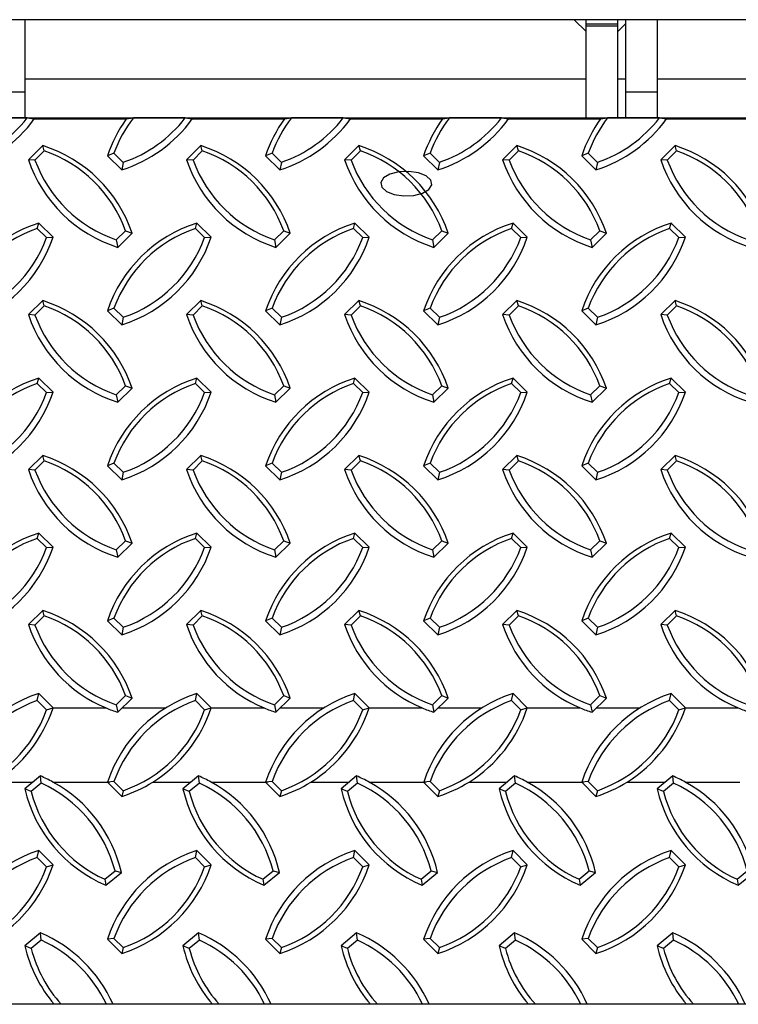
# Model space of a CAD drawing. Units: inches. Extents: x 170.3 to 197.4, y 234.4 to 247.7.
# Drawn here: x 184.1 to 184.8, y 240 to 241 of the extents above; entities that cross this region are included whole.
import ezdxf

# ---------------------------------------------------------------- set-up
doc = ezdxf.new("R2010")
doc.units = ezdxf.units.IN
doc.header["$LTSCALE"] = 0.25
doc.header["$MEASUREMENT"] = 0
doc.linetypes.add('PHANTOM', pattern=[0.5, 0.25, -0.05, 0.05, -0.05, 0.05, -0.05])
doc.layers.add('EOD', color=7, linetype='Continuous')

msp = doc.modelspace()

# ---------------------------------------------------------------- linework, layer by layer
at = {"layer": 'EOD', "linetype": 'Continuous'}
for p, q in [((185.44385, 240.98544), (180.94385, 240.98544)), ((184.09229, 240.98544), (184.09229, 240.88781)), ((184.63508, 240.98544), (184.64698, 240.97367)), ((184.64698, 240.88781), (184.64698, 240.98544)), ((184.67823, 240.88789), (184.67823, 240.98544)), ((184.67823, 240.97367), (184.68604, 240.9814)), ((184.68604, 240.98544), (184.68604, 240.88836)), ((184.71729, 240.98544), (184.71729, 240.88781)), ((184.64698, 240.9267), (184.09229, 240.9267)), ((184.68604, 240.9267), (184.67823, 240.9267)), ((185.27198, 240.9267), (184.71729, 240.9267)), ((184.09449, 240.88836), (184.04322, 240.88836)), ((184.09449, 240.88836), (184.10146, 240.88726)), ((184.10146, 240.88726), (184.1925, 240.88726)), ((184.1925, 240.88726), (184.19947, 240.88836)), ((184.25074, 240.88836), (184.19947, 240.88836)), ((184.25074, 240.88836), (184.25771, 240.88726)), ((184.25771, 240.88726), (184.34875, 240.88726)), ((184.34875, 240.88726), (184.35572, 240.88836)), ((184.40699, 240.88836), (184.35572, 240.88836)), ((184.40699, 240.88836), (184.41396, 240.88726)), ((184.41396, 240.88726), (184.505, 240.88726)), ((184.505, 240.88726), (184.51197, 240.88836)), ((184.56324, 240.88836), (184.51197, 240.88836)), ((184.56324, 240.88836), (184.57021, 240.88726)), ((184.57021, 240.88726), (184.66125, 240.88726)), ((184.66125, 240.88726), (184.66822, 240.88836)), ((184.71949, 240.88836), (184.66822, 240.88836)), ((184.71949, 240.88836), (184.72646, 240.88726)), ((184.72646, 240.88726), (184.8175, 240.88726)), ((184.10987, 240.86091), (184.09572, 240.84704)), ((184.11137, 240.85568), (184.10217, 240.84667)), ((184.11137, 240.85568), (184.10987, 240.86091)), ((184.18029, 240.85343), (184.17384, 240.85085)), ((184.18029, 240.85343), (184.18949, 240.84441)), ((184.26612, 240.86091), (184.25197, 240.84704)), ((184.26762, 240.85568), (184.25842, 240.84667)), ((184.26762, 240.85568), (184.26612, 240.86091)), ((184.33654, 240.85343), (184.33009, 240.85085)), ((184.33654, 240.85343), (184.34574, 240.84441)), ((184.42237, 240.86091), (184.40822, 240.84704)), ((184.42387, 240.85568), (184.41467, 240.84667)), ((184.42387, 240.85568), (184.42237, 240.86091)), ((184.49279, 240.85343), (184.48634, 240.85085)), ((184.49279, 240.85343), (184.50199, 240.84441)), ((184.57862, 240.86091), (184.56447, 240.84704)), ((184.58012, 240.85568), (184.57092, 240.84667)), ((184.58012, 240.85568), (184.57862, 240.86091)), ((184.64904, 240.85343), (184.64259, 240.85085)), ((184.64904, 240.85343), (184.65824, 240.84441)), ((184.73487, 240.86091), (184.72072, 240.84704)), ((184.73637, 240.85568), (184.72717, 240.84667)), ((184.73637, 240.85568), (184.73487, 240.86091)), ((184.10217, 240.84667), (184.09572, 240.84704)), ((184.17384, 240.85085), (184.18798, 240.83699)), ((184.18949, 240.84441), (184.18798, 240.83699)), ((184.25842, 240.84667), (184.25197, 240.84704)), ((184.33009, 240.85085), (184.34423, 240.83699)), ((184.34574, 240.84441), (184.34423, 240.83699)), ((184.41467, 240.84667), (184.40822, 240.84704)), ((184.48634, 240.85085), (184.50048, 240.83699)), ((184.50199, 240.84441), (184.50048, 240.83699)), ((184.57092, 240.84667), (184.56447, 240.84704)), ((184.64259, 240.85085), (184.65673, 240.83699)), ((184.65824, 240.84441), (184.65673, 240.83699)), ((184.72717, 240.84667), (184.72072, 240.84704)), ((184.10447, 240.77908), (184.10598, 240.78431)), ((184.12012, 240.77044), (184.10598, 240.78431)), ((184.26072, 240.77908), (184.26223, 240.78431)), ((184.27637, 240.77044), (184.26223, 240.78431)), ((184.41697, 240.77908), (184.41848, 240.78431)), ((184.43262, 240.77044), (184.41848, 240.78431)), ((184.57322, 240.77908), (184.57473, 240.78431)), ((184.58887, 240.77044), (184.57473, 240.78431)), ((184.72947, 240.77908), (184.73098, 240.78431)), ((184.74512, 240.77044), (184.73098, 240.78431)), ((184.11367, 240.77006), (184.10447, 240.77908)), ((184.18261, 240.76779), (184.1918, 240.77681)), ((184.18411, 240.76036), (184.19825, 240.77423)), ((184.1918, 240.77681), (184.19825, 240.77423)), ((184.26992, 240.77006), (184.26072, 240.77908)), ((184.33886, 240.76779), (184.34805, 240.77681)), ((184.34036, 240.76036), (184.3545, 240.77423)), ((184.34805, 240.77681), (184.3545, 240.77423)), ((184.42617, 240.77006), (184.41697, 240.77908)), ((184.49511, 240.76779), (184.5043, 240.77681)), ((184.49661, 240.76036), (184.51075, 240.77423)), ((184.5043, 240.77681), (184.51075, 240.77423)), ((184.58242, 240.77006), (184.57322, 240.77908)), ((184.65136, 240.76779), (184.66055, 240.77681)), ((184.65286, 240.76036), (184.667, 240.77423)), ((184.66055, 240.77681), (184.667, 240.77423)), ((184.73867, 240.77006), (184.72947, 240.77908)), ((184.11367, 240.77006), (184.12012, 240.77044)), ((184.18261, 240.76779), (184.18411, 240.76036)), ((184.26992, 240.77006), (184.27637, 240.77044)), ((184.33886, 240.76779), (184.34036, 240.76036)), ((184.42617, 240.77006), (184.43262, 240.77044)), ((184.49511, 240.76779), (184.49661, 240.76036)), ((184.58242, 240.77006), (184.58887, 240.77044)), ((184.65136, 240.76779), (184.65286, 240.76036)), ((184.73867, 240.77006), (184.74512, 240.77044)), ((184.10987, 240.70768), (184.09572, 240.69381)), ((184.11137, 240.70246), (184.10987, 240.70768)), ((184.26612, 240.70768), (184.25197, 240.69381)), ((184.26762, 240.70246), (184.26612, 240.70768)), ((184.42237, 240.70768), (184.40822, 240.69381)), ((184.42387, 240.70246), (184.42237, 240.70768)), ((184.57862, 240.70768), (184.56447, 240.69381)), ((184.58012, 240.70246), (184.57862, 240.70768)), ((184.73487, 240.70768), (184.72072, 240.69381)), ((184.73637, 240.70246), (184.73487, 240.70768)), ((184.11137, 240.70246), (184.10217, 240.69344)), ((184.18029, 240.70021), (184.17384, 240.69763)), ((184.17384, 240.69763), (184.18798, 240.68376)), ((184.18029, 240.70021), (184.18949, 240.69119)), ((184.26762, 240.70246), (184.25842, 240.69344)), ((184.33654, 240.70021), (184.33009, 240.69763)), ((184.33009, 240.69763), (184.34423, 240.68376)), ((184.33654, 240.70021), (184.34574, 240.69119)), ((184.42387, 240.70246), (184.41467, 240.69344)), ((184.49279, 240.70021), (184.48634, 240.69763)), ((184.48634, 240.69763), (184.50048, 240.68376)), ((184.49279, 240.70021), (184.50199, 240.69119)), ((184.58012, 240.70246), (184.57092, 240.69344)), ((184.64904, 240.70021), (184.64259, 240.69763)), ((184.64259, 240.69763), (184.65673, 240.68376)), ((184.64904, 240.70021), (184.65824, 240.69119)), ((184.73637, 240.70246), (184.72717, 240.69344)), ((184.10217, 240.69344), (184.09572, 240.69381)), ((184.18949, 240.69119), (184.18798, 240.68376)), ((184.25842, 240.69344), (184.25197, 240.69381)), ((184.34574, 240.69119), (184.34423, 240.68376)), ((184.41467, 240.69344), (184.40822, 240.69381)), ((184.50199, 240.69119), (184.50048, 240.68376)), ((184.57092, 240.69344), (184.56447, 240.69381)), ((184.65824, 240.69119), (184.65673, 240.68376)), ((184.72717, 240.69344), (184.72072, 240.69381)), ((184.10447, 240.62586), (184.10598, 240.63108)), ((184.12012, 240.61721), (184.10598, 240.63108)), ((184.26072, 240.62586), (184.26223, 240.63108)), ((184.27637, 240.61721), (184.26223, 240.63108)), ((184.41697, 240.62586), (184.41848, 240.63108)), ((184.43262, 240.61721), (184.41848, 240.63108)), ((184.57322, 240.62586), (184.57473, 240.63108)), ((184.58887, 240.61721), (184.57473, 240.63108)), ((184.72947, 240.62586), (184.73098, 240.63108)), ((184.74512, 240.61721), (184.73098, 240.63108)), ((184.11367, 240.61684), (184.10447, 240.62586)), ((184.18261, 240.61456), (184.1918, 240.62358)), ((184.18411, 240.60714), (184.19825, 240.62101)), ((184.1918, 240.62358), (184.19825, 240.62101)), ((184.26992, 240.61684), (184.26072, 240.62586)), ((184.33886, 240.61456), (184.34805, 240.62358)), ((184.34036, 240.60714), (184.3545, 240.62101)), ((184.34805, 240.62358), (184.3545, 240.62101)), ((184.42617, 240.61684), (184.41697, 240.62586)), ((184.49511, 240.61456), (184.5043, 240.62358)), ((184.49661, 240.60714), (184.51075, 240.62101)), ((184.5043, 240.62358), (184.51075, 240.62101)), ((184.58242, 240.61684), (184.57322, 240.62586)), ((184.65136, 240.61456), (184.66055, 240.62358)), ((184.65286, 240.60714), (184.667, 240.62101)), ((184.66055, 240.62358), (184.667, 240.62101)), ((184.73867, 240.61684), (184.72947, 240.62586)), ((184.11367, 240.61684), (184.12012, 240.61721)), ((184.18261, 240.61456), (184.18411, 240.60714)), ((184.26992, 240.61684), (184.27637, 240.61721)), ((184.33886, 240.61456), (184.34036, 240.60714)), ((184.42617, 240.61684), (184.43262, 240.61721)), ((184.49511, 240.61456), (184.49661, 240.60714)), ((184.58242, 240.61684), (184.58887, 240.61721)), ((184.65136, 240.61456), (184.65286, 240.60714)), ((184.73867, 240.61684), (184.74512, 240.61721)), ((184.10987, 240.55446), (184.09572, 240.54059)), ((184.11137, 240.54923), (184.10987, 240.55446)), ((184.26612, 240.55446), (184.25197, 240.54059)), ((184.26762, 240.54923), (184.26612, 240.55446)), ((184.42237, 240.55446), (184.40822, 240.54059)), ((184.42387, 240.54923), (184.42237, 240.55446)), ((184.57862, 240.55446), (184.56447, 240.54059)), ((184.58012, 240.54923), (184.57862, 240.55446)), ((184.73487, 240.55446), (184.72072, 240.54059)), ((184.73637, 240.54923), (184.73487, 240.55446)), ((184.10217, 240.54021), (184.09572, 240.54059)), ((184.11137, 240.54923), (184.10217, 240.54021)), ((184.18029, 240.54698), (184.17384, 240.5444)), ((184.17384, 240.5444), (184.18798, 240.53053)), ((184.18029, 240.54698), (184.18949, 240.53796)), ((184.25842, 240.54021), (184.25197, 240.54059)), ((184.26762, 240.54923), (184.25842, 240.54021)), ((184.33654, 240.54698), (184.33009, 240.5444)), ((184.33009, 240.5444), (184.34423, 240.53053)), ((184.33654, 240.54698), (184.34574, 240.53796)), ((184.41467, 240.54021), (184.40822, 240.54059)), ((184.42387, 240.54923), (184.41467, 240.54021)), ((184.49279, 240.54698), (184.48634, 240.5444)), ((184.48634, 240.5444), (184.50048, 240.53053)), ((184.49279, 240.54698), (184.50199, 240.53796)), ((184.57092, 240.54021), (184.56447, 240.54059)), ((184.58012, 240.54923), (184.57092, 240.54021)), ((184.64904, 240.54698), (184.64259, 240.5444)), ((184.64259, 240.5444), (184.65673, 240.53053)), ((184.64904, 240.54698), (184.65824, 240.53796)), ((184.72717, 240.54021), (184.72072, 240.54059)), ((184.73637, 240.54923), (184.72717, 240.54021)), ((184.18949, 240.53796), (184.18798, 240.53053)), ((184.34574, 240.53796), (184.34423, 240.53053)), ((184.50199, 240.53796), (184.50048, 240.53053)), ((184.65824, 240.53796), (184.65673, 240.53053)), ((184.10447, 240.47263), (184.10598, 240.47785)), ((184.11367, 240.46361), (184.10447, 240.47263)), ((184.12012, 240.46399), (184.10598, 240.47785)), ((184.26072, 240.47263), (184.26223, 240.47785)), ((184.26992, 240.46361), (184.26072, 240.47263)), ((184.27637, 240.46399), (184.26223, 240.47785)), ((184.41697, 240.47263), (184.41848, 240.47785)), ((184.42617, 240.46361), (184.41697, 240.47263)), ((184.43262, 240.46399), (184.41848, 240.47785)), ((184.57322, 240.47263), (184.57473, 240.47785)), ((184.58242, 240.46361), (184.57322, 240.47263)), ((184.58887, 240.46399), (184.57473, 240.47785)), ((184.72947, 240.47263), (184.73098, 240.47785)), ((184.73867, 240.46361), (184.72947, 240.47263)), ((184.74512, 240.46399), (184.73098, 240.47785)), ((184.11367, 240.46361), (184.12012, 240.46399)), ((184.18261, 240.46134), (184.1918, 240.47036)), ((184.18411, 240.45391), (184.19825, 240.46778)), ((184.1918, 240.47036), (184.19825, 240.46778)), ((184.26992, 240.46361), (184.27637, 240.46399)), ((184.33886, 240.46134), (184.34805, 240.47036)), ((184.34036, 240.45391), (184.3545, 240.46778)), ((184.34805, 240.47036), (184.3545, 240.46778)), ((184.42617, 240.46361), (184.43262, 240.46399)), ((184.49511, 240.46134), (184.5043, 240.47036)), ((184.49661, 240.45391), (184.51075, 240.46778)), ((184.5043, 240.47036), (184.51075, 240.46778)), ((184.58242, 240.46361), (184.58887, 240.46399)), ((184.65136, 240.46134), (184.66055, 240.47036)), ((184.65286, 240.45391), (184.667, 240.46778)), ((184.66055, 240.47036), (184.667, 240.46778)), ((184.73867, 240.46361), (184.74512, 240.46399)), ((184.18261, 240.46134), (184.18411, 240.45391)), ((184.33886, 240.46134), (184.34036, 240.45391)), ((184.49511, 240.46134), (184.49661, 240.45391)), ((184.65136, 240.46134), (184.65286, 240.45391)), ((184.10987, 240.40123), (184.09572, 240.38736)), ((184.11137, 240.39601), (184.10217, 240.38699)), ((184.11137, 240.39601), (184.10987, 240.40123)), ((184.26612, 240.40123), (184.25197, 240.38736)), ((184.26762, 240.39601), (184.25842, 240.38699)), ((184.26762, 240.39601), (184.26612, 240.40123)), ((184.42237, 240.40123), (184.40822, 240.38736)), ((184.42387, 240.39601), (184.41467, 240.38699)), ((184.42387, 240.39601), (184.42237, 240.40123)), ((184.57862, 240.40123), (184.56447, 240.38736)), ((184.58012, 240.39601), (184.57092, 240.38699)), ((184.58012, 240.39601), (184.57862, 240.40123)), ((184.73487, 240.40123), (184.72072, 240.38736)), ((184.73637, 240.39601), (184.72717, 240.38699)), ((184.73637, 240.39601), (184.73487, 240.40123)), ((184.10217, 240.38699), (184.09572, 240.38736)), ((184.18029, 240.39375), (184.17384, 240.39118)), ((184.17384, 240.39118), (184.18798, 240.37731)), ((184.18029, 240.39375), (184.18949, 240.38474)), ((184.18949, 240.38474), (184.18798, 240.37731)), ((184.25842, 240.38699), (184.25197, 240.38736)), ((184.33654, 240.39375), (184.33009, 240.39118)), ((184.33009, 240.39118), (184.34423, 240.37731)), ((184.33654, 240.39375), (184.34574, 240.38474)), ((184.34574, 240.38474), (184.34423, 240.37731)), ((184.41467, 240.38699), (184.40822, 240.38736)), ((184.49279, 240.39375), (184.48634, 240.39118)), ((184.48634, 240.39118), (184.50048, 240.37731)), ((184.49279, 240.39375), (184.50199, 240.38474)), ((184.50199, 240.38474), (184.50048, 240.37731)), ((184.57092, 240.38699), (184.56447, 240.38736)), ((184.64904, 240.39375), (184.64259, 240.39118)), ((184.64259, 240.39118), (184.65673, 240.37731)), ((184.64904, 240.39375), (184.65824, 240.38474)), ((184.65824, 240.38474), (184.65673, 240.37731)), ((184.72717, 240.38699), (184.72072, 240.38736)), ((184.10447, 240.3122), (184.10598, 240.31927)), ((184.12012, 240.30522), (184.10598, 240.31927)), ((184.18261, 240.30811), (184.1918, 240.31713)), ((184.1918, 240.31713), (184.19825, 240.31455)), ((184.26072, 240.3122), (184.26223, 240.31927)), ((184.27637, 240.30522), (184.26223, 240.31927)), ((184.33886, 240.30811), (184.34805, 240.31713)), ((184.34805, 240.31713), (184.3545, 240.31455)), ((184.41697, 240.3122), (184.41848, 240.31927)), ((184.43262, 240.30522), (184.41848, 240.31927)), ((184.49511, 240.30811), (184.5043, 240.31713)), ((184.5043, 240.31713), (184.51075, 240.31455)), ((184.57322, 240.3122), (184.57473, 240.31927)), ((184.58887, 240.30522), (184.57473, 240.31927)), ((184.65136, 240.30811), (184.66055, 240.31713)), ((184.66055, 240.31713), (184.667, 240.31455)), ((184.72947, 240.3122), (184.73098, 240.31927)), ((184.74512, 240.30522), (184.73098, 240.31927)), ((184.11367, 240.30307), (184.10447, 240.3122)), ((184.18261, 240.30811), (184.18411, 240.30069)), ((184.18411, 240.30069), (184.19825, 240.31455)), ((184.26992, 240.30307), (184.26072, 240.3122)), ((184.33886, 240.30811), (184.34036, 240.30069)), ((184.34036, 240.30069), (184.3545, 240.31455)), ((184.42617, 240.30307), (184.41697, 240.3122)), ((184.49511, 240.30811), (184.49661, 240.30069)), ((184.49661, 240.30069), (184.51075, 240.31455)), ((184.58242, 240.30307), (184.57322, 240.3122)), ((184.65136, 240.30811), (184.65286, 240.30069)), ((184.65286, 240.30069), (184.667, 240.31455)), ((184.73867, 240.30307), (184.72947, 240.3122)), ((184.11367, 240.30307), (184.12012, 240.30522)), ((184.26992, 240.30307), (184.27637, 240.30522)), ((184.42617, 240.30307), (184.43262, 240.30522)), ((184.58242, 240.30307), (184.58887, 240.30522)), ((184.73867, 240.30307), (184.74512, 240.30522)), ((184.10756, 240.23776), (184.0922, 240.22504)), ((184.10848, 240.23058), (184.09849, 240.22231)), ((184.10848, 240.23058), (184.10756, 240.23776)), ((184.18029, 240.23232), (184.17384, 240.23148)), ((184.17384, 240.23148), (184.18798, 240.21744)), ((184.17392, 240.23173), (184.17574, 240.23173)), ((184.18029, 240.23232), (184.18949, 240.22319)), ((184.26381, 240.23776), (184.24845, 240.22504)), ((184.26473, 240.23058), (184.25474, 240.22231)), ((184.26473, 240.23058), (184.26381, 240.23776)), ((184.33654, 240.23232), (184.33009, 240.23148)), ((184.33009, 240.23148), (184.34423, 240.21744)), ((184.33017, 240.23173), (184.33199, 240.23173)), ((184.33654, 240.23232), (184.34574, 240.22319)), ((184.42006, 240.23776), (184.4047, 240.22504)), ((184.42098, 240.23058), (184.41099, 240.22231)), ((184.42098, 240.23058), (184.42006, 240.23776)), ((184.49279, 240.23232), (184.48634, 240.23148)), ((184.48634, 240.23148), (184.50048, 240.21744)), ((184.48642, 240.23173), (184.48824, 240.23173)), ((184.49279, 240.23232), (184.50199, 240.22319)), ((184.57631, 240.23776), (184.56095, 240.22504)), ((184.57723, 240.23058), (184.56724, 240.22231)), ((184.57723, 240.23058), (184.57631, 240.23776)), ((184.64904, 240.23232), (184.64259, 240.23148)), ((184.64259, 240.23148), (184.65673, 240.21744)), ((184.64267, 240.23173), (184.64449, 240.23173)), ((184.64904, 240.23232), (184.65824, 240.22319)), ((184.73256, 240.23776), (184.7172, 240.22504)), ((184.73348, 240.23058), (184.72349, 240.22231)), ((184.73348, 240.23058), (184.73256, 240.23776)), ((184.09849, 240.22231), (184.0922, 240.22504)), ((184.18949, 240.22319), (184.18798, 240.21744)), ((184.25474, 240.22231), (184.24845, 240.22504)), ((184.34574, 240.22319), (184.34423, 240.21744)), ((184.41099, 240.22231), (184.4047, 240.22504)), ((184.50199, 240.22319), (184.50048, 240.21744)), ((184.56724, 240.22231), (184.56095, 240.22504)), ((184.65824, 240.22319), (184.65673, 240.21744)), ((184.72349, 240.22231), (184.7172, 240.22504)), ((184.10447, 240.15702), (184.10598, 240.16409)), ((184.12012, 240.15004), (184.10598, 240.16409)), ((184.26072, 240.15702), (184.26223, 240.16409)), ((184.27637, 240.15004), (184.26223, 240.16409)), ((184.41697, 240.15702), (184.41848, 240.16409)), ((184.43262, 240.15004), (184.41848, 240.16409)), ((184.57322, 240.15702), (184.57473, 240.16409)), ((184.58887, 240.15004), (184.57473, 240.16409)), ((184.72947, 240.15702), (184.73098, 240.16409)), ((184.74512, 240.15004), (184.73098, 240.16409)), ((184.11367, 240.14789), (184.10447, 240.15702)), ((184.26992, 240.14789), (184.26072, 240.15702)), ((184.42617, 240.14789), (184.41697, 240.15702)), ((184.58242, 240.14789), (184.57322, 240.15702)), ((184.73867, 240.14789), (184.72947, 240.15702)), ((184.11367, 240.14789), (184.12012, 240.15004)), ((184.17134, 240.13555), (184.18133, 240.14382)), ((184.17226, 240.12969), (184.18762, 240.14241)), ((184.18133, 240.14382), (184.18762, 240.14241)), ((184.26992, 240.14789), (184.27637, 240.15004)), ((184.32759, 240.13555), (184.33758, 240.14382)), ((184.32851, 240.12969), (184.34387, 240.14241)), ((184.33758, 240.14382), (184.34387, 240.14241)), ((184.42617, 240.14789), (184.43262, 240.15004)), ((184.48384, 240.13555), (184.49383, 240.14382)), ((184.48476, 240.12969), (184.50012, 240.14241)), ((184.49383, 240.14382), (184.50012, 240.14241)), ((184.58242, 240.14789), (184.58887, 240.15004)), ((184.64009, 240.13555), (184.65008, 240.14382)), ((184.64101, 240.12969), (184.65637, 240.14241)), ((184.65008, 240.14382), (184.65637, 240.14241)), ((184.73867, 240.14789), (184.74512, 240.15004)), ((184.79634, 240.13555), (184.80633, 240.14382)), ((184.79726, 240.12969), (184.81262, 240.14241)), ((184.17134, 240.13555), (184.17226, 240.12969)), ((184.32759, 240.13555), (184.32851, 240.12969)), ((184.48384, 240.13555), (184.48476, 240.12969)), ((184.64009, 240.13555), (184.64101, 240.12969)), ((184.79634, 240.13555), (184.79726, 240.12969)), ((184.10756, 240.08258), (184.0922, 240.06986)), ((184.10848, 240.0754), (184.09849, 240.06713)), ((184.10848, 240.0754), (184.10756, 240.08258)), ((184.18029, 240.07714), (184.17384, 240.0763)), ((184.17384, 240.0763), (184.18798, 240.06226)), ((184.18029, 240.07714), (184.18949, 240.06801)), ((184.26381, 240.08258), (184.24845, 240.06986)), ((184.26473, 240.0754), (184.25474, 240.06713)), ((184.26473, 240.0754), (184.26381, 240.08258)), ((184.33654, 240.07714), (184.33009, 240.0763)), ((184.33009, 240.0763), (184.34423, 240.06226)), ((184.33654, 240.07714), (184.34574, 240.06801)), ((184.42006, 240.08258), (184.4047, 240.06986)), ((184.42098, 240.0754), (184.41099, 240.06713)), ((184.42098, 240.0754), (184.42006, 240.08258)), ((184.49279, 240.07714), (184.48634, 240.0763)), ((184.48634, 240.0763), (184.50048, 240.06226)), ((184.49279, 240.07714), (184.50199, 240.06801)), ((184.57631, 240.08258), (184.56095, 240.06986)), ((184.57723, 240.0754), (184.56724, 240.06713)), ((184.57723, 240.0754), (184.57631, 240.08258)), ((184.64904, 240.07714), (184.64259, 240.0763)), ((184.64259, 240.0763), (184.65673, 240.06226)), ((184.64904, 240.07714), (184.65824, 240.06801)), ((184.73256, 240.08258), (184.7172, 240.06986)), ((184.73348, 240.0754), (184.72349, 240.06713)), ((184.73348, 240.0754), (184.73256, 240.08258)), ((184.09849, 240.06713), (184.0922, 240.06986)), ((184.18949, 240.06801), (184.18798, 240.06226)), ((184.25474, 240.06713), (184.24845, 240.06986)), ((184.34574, 240.06801), (184.34423, 240.06226)), ((184.41099, 240.06713), (184.4047, 240.06986)), ((184.50199, 240.06801), (184.50048, 240.06226)), ((184.56724, 240.06713), (184.56095, 240.06986)), ((184.65824, 240.06801), (184.65673, 240.06226)), ((184.72349, 240.06713), (184.7172, 240.06986))]:
    msp.add_line(p, q, dxfattribs=at)
at = {"layer": 'EOD', "linetype": 'PHANTOM'}
for p, q in [((184.64698, 240.98147), (184.67823, 240.98147)), ((184.64698, 240.97951), (184.67823, 240.97951)), ((184.09229, 240.91387), (184.06104, 240.91387)), ((184.71729, 240.91387), (184.68604, 240.91387)), ((184.12005, 240.305), (184.17241, 240.305)), ((184.18851, 240.305), (184.23153, 240.305)), ((184.2763, 240.305), (184.32866, 240.305)), ((184.34476, 240.305), (184.38778, 240.305)), ((184.43255, 240.305), (184.48491, 240.305)), ((184.50101, 240.305), (184.54403, 240.305)), ((184.5888, 240.305), (184.64116, 240.305)), ((184.65726, 240.305), (184.70028, 240.305)), ((184.74505, 240.305), (184.79741, 240.305)), ((184.06247, 240.23173), (184.10029, 240.23173)), ((184.11997, 240.23173), (184.17392, 240.23173)), ((184.21872, 240.23173), (184.25654, 240.23173)), ((184.27622, 240.23173), (184.33017, 240.23173)), ((184.37497, 240.23173), (184.41279, 240.23173)), ((184.43247, 240.23173), (184.48642, 240.23173)), ((184.53122, 240.23173), (184.56904, 240.23173)), ((184.58872, 240.23173), (184.64267, 240.23173)), ((184.68747, 240.23173), (184.72529, 240.23173)), ((184.74497, 240.23173), (184.79892, 240.23173))]:
    msp.add_line(p, q, dxfattribs=at)
at = {"layer": 'EOD', "linetype": 'Continuous'}
msp.add_lwpolyline([(180.94385, 240.88836), (185.44385, 240.88836), (185.44385, 240.01199), (180.94385, 240.01199)], close=True, dxfattribs=at)
at = {"layer": 'EOD', "linetype": 'Continuous', "flags": 128}
msp.add_lwpolyline([(184.47665, 240.81174), (184.48537, 240.81399), (184.49163, 240.81766), (184.49449, 240.8222), (184.49349, 240.82692), (184.48881, 240.8311), (184.48114, 240.8341), (184.47166, 240.83547), (184.46181, 240.83499), (184.45309, 240.83275), (184.44682, 240.82907), (184.44397, 240.82453), (184.44496, 240.81981), (184.44965, 240.81564), (184.45732, 240.81264), (184.4668, 240.81127), (184.47665, 240.81174)], dxfattribs=at)
at = {"layer": 'EOD', "linetype": 'Continuous'}
for centre, radius, start, end in [((183.99018, 240.96811), 0.13755, 287.5824, 323.99868), ((183.99014, 240.96914), 0.13196, 289.06147, 322.25623), ((184.30106, 240.80863), 0.13405, 144.08621, 161.63961), ((184.30137, 240.80967), 0.12875, 142.3239, 160.12913), ((184.14643, 240.96811), 0.13755, 287.5824, 323.99868), ((184.14639, 240.96914), 0.13196, 289.06147, 322.25623), ((184.45731, 240.80863), 0.13405, 144.08621, 161.63961), ((184.45762, 240.80967), 0.12875, 142.3239, 160.12913), ((184.30268, 240.96811), 0.13755, 287.5824, 323.99868), ((184.30264, 240.96914), 0.13196, 289.06147, 322.25623), ((184.61356, 240.80863), 0.13405, 144.08621, 161.63961), ((184.61387, 240.80967), 0.12875, 142.3239, 160.12913), ((184.45893, 240.96811), 0.13755, 287.5824, 323.99868), ((184.45889, 240.96914), 0.13196, 289.06147, 322.25623), ((184.76981, 240.80863), 0.13405, 144.08621, 161.63961), ((184.77012, 240.80967), 0.12875, 142.3239, 160.12913), ((184.61518, 240.96811), 0.13755, 287.5824, 323.99868), ((184.61514, 240.96914), 0.13196, 289.06147, 322.25623), ((184.06896, 240.73079), 0.1364, 18.57286, 72.54694), ((184.06891, 240.73194), 0.13083, 20.05855, 71.06125), ((184.22521, 240.73079), 0.1364, 18.57286, 72.54694), ((184.22516, 240.73194), 0.13083, 20.05855, 71.06125), ((184.38146, 240.73079), 0.1364, 18.57286, 72.54694), ((184.38141, 240.73194), 0.13083, 20.05855, 71.06125), ((184.53771, 240.73079), 0.1364, 18.57286, 72.54694), ((184.53766, 240.73194), 0.13083, 20.05855, 71.06125), ((184.69396, 240.73079), 0.1364, 18.57286, 72.54694), ((184.69391, 240.73194), 0.13083, 20.05855, 71.06125), ((184.22502, 240.89049), 0.1364, 198.57286, 252.54694), ((184.22507, 240.89154), 0.13083, 200.05855, 251.06125), ((184.38127, 240.89049), 0.1364, 198.57286, 252.54694), ((184.38132, 240.89154), 0.13083, 200.05855, 251.06125), ((184.53752, 240.89049), 0.1364, 198.57286, 252.54694), ((184.53757, 240.89154), 0.13083, 200.05855, 251.06125), ((184.69377, 240.89049), 0.1364, 198.57286, 252.54694), ((184.69382, 240.89154), 0.13083, 200.05855, 251.06125), ((184.85002, 240.89049), 0.1364, 198.57286, 252.54694), ((184.85007, 240.89154), 0.13083, 200.05855, 251.06125), ((184.14689, 240.65418), 0.1364, 107.45306, 161.42714), ((184.30314, 240.65418), 0.1364, 107.45306, 161.42714), ((184.45939, 240.65418), 0.1364, 107.45306, 161.42714), ((184.61564, 240.65418), 0.1364, 107.45306, 161.42714), ((184.77189, 240.65418), 0.1364, 107.45306, 161.42714), ((184.14693, 240.65533), 0.13083, 108.93875, 159.94145), ((184.30318, 240.65533), 0.13083, 108.93875, 159.94145), ((184.45943, 240.65533), 0.13083, 108.93875, 159.94145), ((184.61568, 240.65533), 0.13083, 108.93875, 159.94145), ((184.77193, 240.65533), 0.13083, 108.93875, 159.94145), ((183.99082, 240.81388), 0.1364, 287.45306, 341.42714), ((183.99077, 240.81494), 0.13083, 288.93875, 339.94145), ((184.14707, 240.81388), 0.1364, 287.45306, 341.42714), ((184.14702, 240.81494), 0.13083, 288.93875, 339.94145), ((184.30332, 240.81388), 0.1364, 287.45306, 341.42714), ((184.30327, 240.81494), 0.13083, 288.93875, 339.94145), ((184.45957, 240.81388), 0.1364, 287.45306, 341.42714), ((184.45952, 240.81494), 0.13083, 288.93875, 339.94145), ((184.61582, 240.81388), 0.1364, 287.45306, 341.42714), ((184.61577, 240.81494), 0.13083, 288.93875, 339.94145), ((184.06896, 240.57756), 0.1364, 18.57286, 72.54694), ((184.22521, 240.57756), 0.1364, 18.57286, 72.54694), ((184.38146, 240.57756), 0.1364, 18.57286, 72.54694), ((184.53771, 240.57756), 0.1364, 18.57286, 72.54694), ((184.69396, 240.57756), 0.1364, 18.57286, 72.54694), ((184.06891, 240.57871), 0.13083, 20.05855, 71.06125), ((184.22516, 240.57871), 0.13083, 20.05855, 71.06125), ((184.38141, 240.57871), 0.13083, 20.05855, 71.06125), ((184.53766, 240.57871), 0.13083, 20.05855, 71.06125), ((184.69391, 240.57871), 0.13083, 20.05855, 71.06125), ((184.22502, 240.73726), 0.1364, 198.57286, 252.54694), ((184.22507, 240.73831), 0.13083, 200.05855, 251.06125), ((184.38127, 240.73726), 0.1364, 198.57286, 252.54694), ((184.38132, 240.73831), 0.13083, 200.05855, 251.06125), ((184.53752, 240.73726), 0.1364, 198.57286, 252.54694), ((184.53757, 240.73831), 0.13083, 200.05855, 251.06125), ((184.69377, 240.73726), 0.1364, 198.57286, 252.54694), ((184.69382, 240.73831), 0.13083, 200.05855, 251.06125), ((184.85002, 240.73726), 0.1364, 198.57286, 252.54694), ((184.85007, 240.73831), 0.13083, 200.05855, 251.06125), ((184.14689, 240.50096), 0.1364, 107.45306, 161.42714), ((184.30314, 240.50096), 0.1364, 107.45306, 161.42714), ((184.45939, 240.50096), 0.1364, 107.45306, 161.42714), ((184.61564, 240.50096), 0.1364, 107.45306, 161.42714), ((184.77189, 240.50096), 0.1364, 107.45306, 161.42714), ((184.14693, 240.50211), 0.13083, 108.93875, 159.94145), ((184.30318, 240.50211), 0.13083, 108.93875, 159.94145), ((184.45943, 240.50211), 0.13083, 108.93875, 159.94145), ((184.61568, 240.50211), 0.13083, 108.93875, 159.94145), ((184.77193, 240.50211), 0.13083, 108.93875, 159.94145), ((183.99082, 240.66066), 0.1364, 287.45306, 341.42714), ((183.99077, 240.66171), 0.13083, 288.93875, 339.94145), ((184.14707, 240.66066), 0.1364, 287.45306, 341.42714), ((184.14702, 240.66171), 0.13083, 288.93875, 339.94145), ((184.30332, 240.66066), 0.1364, 287.45306, 341.42714), ((184.30327, 240.66171), 0.13083, 288.93875, 339.94145), ((184.45957, 240.66066), 0.1364, 287.45306, 341.42714), ((184.45952, 240.66171), 0.13083, 288.93875, 339.94145), ((184.61582, 240.66066), 0.1364, 287.45306, 341.42714), ((184.61577, 240.66171), 0.13083, 288.93875, 339.94145), ((184.06896, 240.42433), 0.1364, 18.57286, 72.54694), ((184.22521, 240.42433), 0.1364, 18.57286, 72.54694), ((184.38146, 240.42433), 0.1364, 18.57286, 72.54694), ((184.53771, 240.42433), 0.1364, 18.57286, 72.54694), ((184.69396, 240.42433), 0.1364, 18.57286, 72.54694), ((184.22502, 240.58403), 0.1364, 198.57286, 252.54694), ((184.06891, 240.42548), 0.13083, 20.05855, 71.06125), ((184.38127, 240.58403), 0.1364, 198.57286, 252.54694), ((184.22516, 240.42548), 0.13083, 20.05855, 71.06125), ((184.53752, 240.58403), 0.1364, 198.57286, 252.54694), ((184.38141, 240.42548), 0.13083, 20.05855, 71.06125), ((184.69377, 240.58403), 0.1364, 198.57286, 252.54694), ((184.53766, 240.42548), 0.13083, 20.05855, 71.06125), ((184.85002, 240.58403), 0.1364, 198.57286, 252.54694), ((184.69391, 240.42548), 0.13083, 20.05855, 71.06125), ((184.22507, 240.58509), 0.13083, 200.05855, 251.06125), ((184.38132, 240.58509), 0.13083, 200.05855, 251.06125), ((184.53757, 240.58509), 0.13083, 200.05855, 251.06125), ((184.69382, 240.58509), 0.13083, 200.05855, 251.06125), ((184.85007, 240.58509), 0.13083, 200.05855, 251.06125), ((184.14689, 240.34773), 0.1364, 107.45306, 161.42714), ((184.14693, 240.34888), 0.13083, 108.93875, 159.94145), ((184.30314, 240.34773), 0.1364, 107.45306, 161.42714), ((184.30318, 240.34888), 0.13083, 108.93875, 159.94145), ((184.45939, 240.34773), 0.1364, 107.45306, 161.42714), ((184.45943, 240.34888), 0.13083, 108.93875, 159.94145), ((184.61564, 240.34773), 0.1364, 107.45306, 161.42714), ((184.61568, 240.34888), 0.13083, 108.93875, 159.94145), ((184.77189, 240.34773), 0.1364, 107.45306, 161.42714), ((184.77193, 240.34888), 0.13083, 108.93875, 159.94145), ((183.99082, 240.50743), 0.1364, 287.45306, 341.42714), ((183.99077, 240.50848), 0.13083, 288.93875, 339.94145), ((184.14707, 240.50743), 0.1364, 287.45306, 341.42714), ((184.14702, 240.50848), 0.13083, 288.93875, 339.94145), ((184.30332, 240.50743), 0.1364, 287.45306, 341.42714), ((184.30327, 240.50848), 0.13083, 288.93875, 339.94145), ((184.45957, 240.50743), 0.1364, 287.45306, 341.42714), ((184.45952, 240.50848), 0.13083, 288.93875, 339.94145), ((184.61582, 240.50743), 0.1364, 287.45306, 341.42714), ((184.61577, 240.50848), 0.13083, 288.93875, 339.94145), ((184.06896, 240.27111), 0.1364, 18.57286, 72.54694), ((184.06891, 240.27226), 0.13083, 20.05855, 71.06125), ((184.22521, 240.27111), 0.1364, 18.57286, 72.54694), ((184.22516, 240.27226), 0.13083, 20.05855, 71.06125), ((184.38146, 240.27111), 0.1364, 18.57286, 72.54694), ((184.38141, 240.27226), 0.13083, 20.05855, 71.06125), ((184.53771, 240.27111), 0.1364, 18.57286, 72.54694), ((184.53766, 240.27226), 0.13083, 20.05855, 71.06125), ((184.69396, 240.27111), 0.1364, 18.57286, 72.54694), ((184.69391, 240.27226), 0.13083, 20.05855, 71.06125), ((184.22474, 240.4306), 0.13607, 198.52938, 247.38365), ((184.22507, 240.43186), 0.13083, 200.05855, 251.06125), ((184.38099, 240.4306), 0.13607, 198.52938, 247.38365), ((184.38132, 240.43186), 0.13083, 200.05855, 251.06125), ((184.53724, 240.4306), 0.13607, 198.52938, 247.38365), ((184.53757, 240.43186), 0.13083, 200.05855, 251.06125), ((184.69349, 240.4306), 0.13607, 198.52938, 247.38365), ((184.69382, 240.43186), 0.13083, 200.05855, 251.06125), ((184.84974, 240.4306), 0.13607, 198.52938, 247.38365), ((184.85007, 240.43186), 0.13083, 200.05855, 251.06125), ((184.14796, 240.1886), 0.13724, 107.81259, 161.68512), ((184.30421, 240.1886), 0.13724, 107.81259, 161.68512), ((184.46046, 240.1886), 0.13724, 107.81259, 161.68512), ((184.61671, 240.1886), 0.13724, 107.81259, 161.68512), ((184.77296, 240.1886), 0.13724, 107.81259, 161.68512), ((184.14798, 240.18797), 0.13163, 109.2981, 160.30825), ((184.30423, 240.18797), 0.13163, 109.2981, 160.30825), ((184.46048, 240.18797), 0.13163, 109.2981, 160.30825), ((184.61673, 240.18797), 0.13163, 109.2981, 160.30825), ((184.77298, 240.18797), 0.13163, 109.2981, 160.30825), ((183.98973, 240.34743), 0.13163, 289.2981, 340.30825), ((183.99003, 240.34791), 0.13691, 301.94267, 341.83254), ((184.22646, 240.43352), 0.13942, 247.19274, 252.31957), ((184.14598, 240.34743), 0.13163, 289.2981, 340.30825), ((184.14628, 240.34791), 0.13691, 301.94267, 341.83254), ((184.38271, 240.43352), 0.13942, 247.19274, 252.31957), ((184.30223, 240.34743), 0.13163, 289.2981, 340.30825), ((184.30253, 240.34791), 0.13691, 301.94267, 341.83254), ((184.53896, 240.43352), 0.13942, 247.19274, 252.31957), ((184.45848, 240.34743), 0.13163, 289.2981, 340.30825), ((184.45878, 240.34791), 0.13691, 301.94267, 341.83254), ((184.69521, 240.43352), 0.13942, 247.19274, 252.31957), ((184.61473, 240.34743), 0.13163, 289.2981, 340.30825), ((184.61503, 240.34791), 0.13691, 301.94267, 341.83254), ((184.85146, 240.43352), 0.13942, 247.19274, 252.31957), ((184.05351, 240.11067), 0.13811, 61.23411, 66.95892), ((184.0541, 240.11096), 0.13141, 14.48325, 65.55338), ((184.05424, 240.11167), 0.13687, 12.97887, 61.29976), ((184.30319, 240.18915), 0.1361, 161.76616, 161.8754), ((184.14555, 240.3489), 0.13814, 287.88876, 301.98387), ((184.20976, 240.11067), 0.13811, 61.23411, 66.95892), ((184.21035, 240.11096), 0.13141, 14.48325, 65.55338), ((184.21049, 240.11167), 0.13687, 12.97887, 61.29976), ((184.45944, 240.18915), 0.1361, 161.76616, 161.8754), ((184.3018, 240.3489), 0.13814, 287.88876, 301.98387), ((184.36601, 240.11067), 0.13811, 61.23411, 66.95892), ((184.3666, 240.11096), 0.13141, 14.48325, 65.55338), ((184.36674, 240.11167), 0.13687, 12.97887, 61.29976), ((184.61569, 240.18915), 0.1361, 161.76616, 161.8754), ((184.45805, 240.3489), 0.13814, 287.88876, 301.98387), ((184.52226, 240.11067), 0.13811, 61.23411, 66.95892), ((184.52285, 240.11096), 0.13141, 14.48325, 65.55338), ((184.52299, 240.11167), 0.13687, 12.97887, 61.29976), ((184.77194, 240.18915), 0.1361, 161.76616, 161.8754), ((184.6143, 240.3489), 0.13814, 287.88876, 301.98387), ((184.67851, 240.11067), 0.13811, 61.23411, 66.95892), ((184.6791, 240.11096), 0.13141, 14.48325, 65.55338), ((184.67924, 240.11167), 0.13687, 12.97887, 61.29976), ((184.2257, 240.25585), 0.13701, 192.99585, 247.04078), ((184.22573, 240.25518), 0.13141, 194.48325, 245.55338), ((184.38195, 240.25585), 0.13701, 192.99585, 247.04078), ((184.38198, 240.25518), 0.13141, 194.48325, 245.55338), ((184.5382, 240.25585), 0.13701, 192.99585, 247.04078), ((184.53823, 240.25518), 0.13141, 194.48325, 245.55338), ((184.69445, 240.25585), 0.13701, 192.99585, 247.04078), ((184.69448, 240.25518), 0.13141, 194.48325, 245.55338), ((184.8507, 240.25585), 0.13701, 192.99585, 247.04078), ((184.85073, 240.25518), 0.13141, 194.48325, 245.55338), ((184.14796, 240.03343), 0.13724, 107.81225, 161.79409), ((184.30421, 240.03343), 0.13724, 107.81225, 161.79409), ((184.46046, 240.03343), 0.13724, 107.81225, 161.79409), ((184.61671, 240.03343), 0.13724, 107.81225, 161.79409), ((184.77296, 240.03343), 0.13724, 107.81225, 161.79409), ((184.14798, 240.03279), 0.13163, 109.2981, 160.30825), ((184.30423, 240.03279), 0.13163, 109.2981, 160.30825), ((184.46048, 240.03279), 0.13163, 109.2981, 160.30825), ((184.61673, 240.03279), 0.13163, 109.2981, 160.30825), ((184.77298, 240.03279), 0.13163, 109.2981, 160.30825), ((183.98975, 240.19292), 0.13724, 287.81225, 341.79409), ((183.98973, 240.19225), 0.13163, 289.2981, 340.30825), ((184.146, 240.19292), 0.13724, 287.81225, 341.79409), ((184.14598, 240.19225), 0.13163, 289.2981, 340.30825), ((184.30225, 240.19292), 0.13724, 287.81225, 341.79409), ((184.30223, 240.19225), 0.13163, 289.2981, 340.30825), ((184.4585, 240.19292), 0.13724, 287.81225, 341.79409), ((184.45848, 240.19225), 0.13163, 289.2981, 340.30825), ((184.61475, 240.19292), 0.13724, 287.81225, 341.79409), ((184.61473, 240.19225), 0.13163, 289.2981, 340.30825), ((184.05412, 239.95642), 0.13701, 23.92548, 67.04078), ((184.0541, 239.95578), 0.13141, 25.32427, 65.55338), ((184.21037, 239.95642), 0.13701, 23.92548, 67.04078), ((184.21035, 239.95578), 0.13141, 25.32427, 65.55338), ((184.36662, 239.95642), 0.13701, 23.92548, 67.04078), ((184.3666, 239.95578), 0.13141, 25.32427, 65.55338), ((184.52287, 239.95642), 0.13701, 23.92548, 67.04078), ((184.52285, 239.95578), 0.13141, 25.32427, 65.55338), ((184.67912, 239.95642), 0.13701, 23.92548, 67.04078), ((184.6791, 239.95578), 0.13141, 25.32427, 65.55338), ((184.2257, 240.10067), 0.13701, 192.99585, 220.33575), ((184.22573, 240.1), 0.13141, 194.48325, 222.04816), ((184.38195, 240.10067), 0.13701, 192.99585, 220.33575), ((184.38198, 240.1), 0.13141, 194.48325, 222.04816), ((184.5382, 240.10067), 0.13701, 192.99585, 220.33575), ((184.53823, 240.1), 0.13141, 194.48325, 222.04816), ((184.69445, 240.10067), 0.13701, 192.99585, 220.33575), ((184.69448, 240.1), 0.13141, 194.48325, 222.04816), ((184.8507, 240.10067), 0.13701, 192.99585, 220.33575), ((184.85073, 240.1), 0.13141, 194.48325, 222.04816)]:
    msp.add_arc(centre, radius, start, end, dxfattribs=at)

doc.saveas('drawing.dxf')
